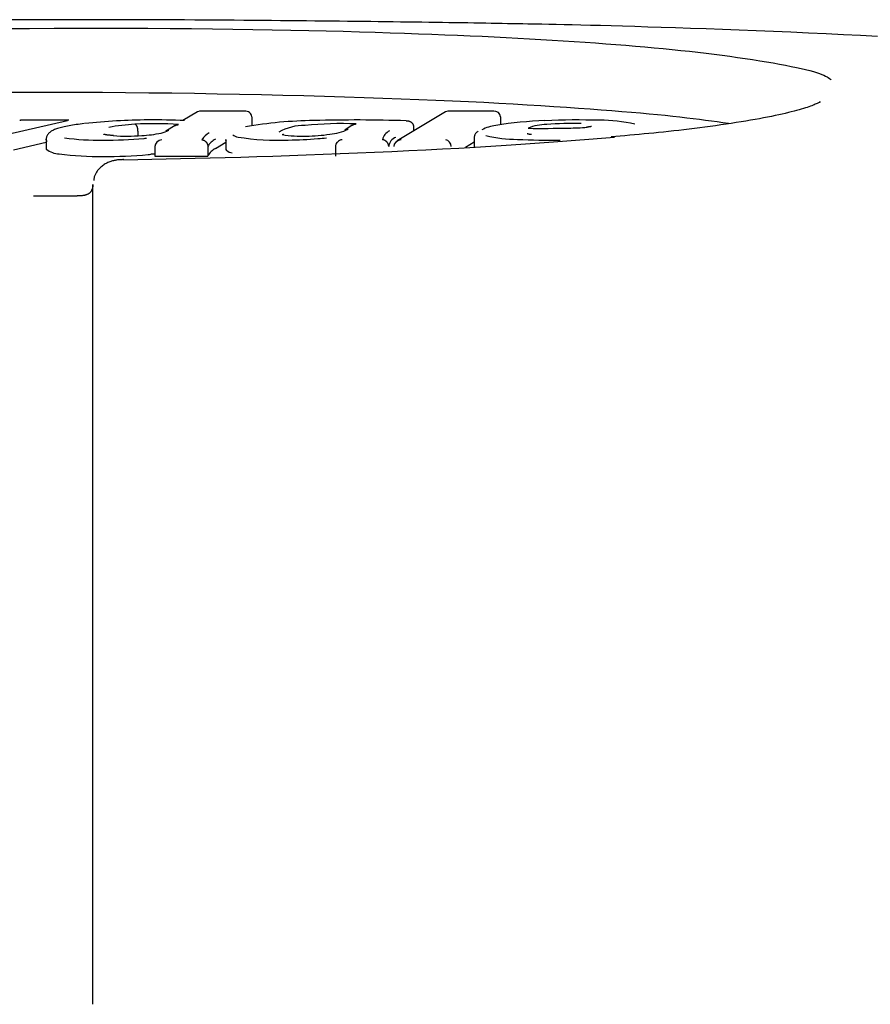
# Model space of a CAD drawing. Extents: x -4533 to 11810, y -2169 to 2543.
# Drawn here: x -2500 to -2473, y 1968 to 2000 of the extents above; entities that cross this region are included whole.
import ezdxf

# ---------------------------------------------------------------- set-up
doc = ezdxf.new("R2010")
doc.units = 0

msp = doc.modelspace()

# ---------------------------------------------------------------- linework, layer by layer
at = {"color": 7, "linetype": 'Continuous'}
for p, q in [((-2492.653, 1996.689), (-2494.103, 1996.689)), ((-2484.74, 1996.689), (-2486.208, 1996.689)), ((-2500.202, 1995.958), (-2498.298, 1996.399)), ((-2498.261, 1996.401), (-2499.799, 1996.401)), ((-2494.17, 1996.671), (-2494.631, 1996.397)), ((-2492.44, 1996.512), (-2492.44, 1996.232)), ((-2486.276, 1996.67), (-2487.812, 1995.744)), ((-2484.526, 1996.512), (-2484.526, 1996.264)), ((-2496.06, 1996.057), (-2496.06, 1995.908)), ((-2494.881, 1996.232), (-2495.179, 1996.061)), ((-2489.248, 1996.243), (-2489.484, 1996.089)), ((-2487.297, 1996.203), (-2487.297, 1996.054)), ((-2498.98, 1995.8), (-2498.98, 1995.502)), ((-2498.977, 1995.782), (-2498.98, 1995.8)), ((-2497.143, 1995.955), (-2497.144, 1995.955)), ((-2493.269, 1995.79), (-2493.269, 1995.492)), ((-2485.369, 1995.833), (-2485.369, 1995.535)), ((-2480.569, 1995.913), (-2481.011, 1995.872)), ((-2498.98, 1995.693), (-2500.023, 1995.451)), ((-2498.98, 1995.502), (-2498.977, 1995.484)), ((-2495.521, 1995.564), (-2495.521, 1995.266)), ((-2495.443, 1995.731), (-2495.474, 1995.691)), ((-2493.836, 1995.564), (-2493.836, 1995.266)), ((-2493.598, 1995.506), (-2493.269, 1995.707)), ((-2489.778, 1995.564), (-2489.778, 1995.266)), ((-2489.734, 1995.704), (-2489.76, 1995.647)), ((-2485.369, 1995.706), (-2485.647, 1995.538)), ((-2495.521, 1995.266), (-2493.836, 1995.266)), ((-2499.383, 1993.997), (-2497.952, 1994.007)), ((-2499.383, 1993.997), (-2498.23, 1993.995))]:
    msp.add_line(p, q, dxfattribs=at)
for points in [[(-2483.66, 1999.463), (-2483.821, 1999.467), (-2483.983, 1999.47), (-2484.146, 1999.473), (-2484.31, 1999.476), (-2484.478, 1999.48), (-2484.648, 1999.483), (-2484.822, 1999.486), (-2485, 1999.489), (-2485.184, 1999.493), (-2485.372, 1999.496), (-2485.564, 1999.499), (-2485.761, 1999.502), (-2485.963, 1999.505), (-2486.168, 1999.508), (-2486.377, 1999.511), (-2486.591, 1999.514), (-2486.807, 1999.517), (-2487.028, 1999.52), (-2487.251, 1999.523), (-2487.478, 1999.526), (-2487.708, 1999.529), (-2487.941, 1999.532), (-2488.177, 1999.535), (-2488.416, 1999.538), (-2488.657, 1999.54), (-2488.901, 1999.543), (-2489.149, 1999.546), (-2489.399, 1999.549), (-2489.652, 1999.551), (-2489.909, 1999.554), (-2490.169, 1999.557), (-2490.434, 1999.56), (-2490.701, 1999.562), (-2490.973, 1999.565), (-2491.249, 1999.568), (-2491.529, 1999.571), (-2491.814, 1999.573), (-2492.103, 1999.576), (-2492.396, 1999.579), (-2492.694, 1999.581), (-2492.997, 1999.584), (-2493.305, 1999.586), (-2493.617, 1999.588), (-2493.933, 1999.59), (-2494.253, 1999.592), (-2494.577, 1999.594), (-2494.905, 1999.596), (-2495.236, 1999.597), (-2495.57, 1999.599), (-2495.91, 1999.6), (-2496.254, 1999.601), (-2496.606, 1999.602), (-2496.966, 1999.602), (-2497.335, 1999.603), (-2497.715, 1999.603), (-2498.106, 1999.603), (-2498.51, 1999.602), (-2498.925, 1999.602), (-2499.35, 1999.601), (-2499.784, 1999.6), (-2500.224, 1999.599)], [(-2500.303, 1999.318), (-2499.51, 1999.325), (-2498.726, 1999.33), (-2497.956, 1999.333), (-2497.201, 1999.334), (-2496.464, 1999.333), (-2495.743, 1999.33), (-2495.04, 1999.326), (-2494.354, 1999.32), (-2493.687, 1999.313), (-2493.038, 1999.305), (-2492.407, 1999.295), (-2491.795, 1999.284), (-2491.202, 1999.273), (-2490.627, 1999.26), (-2490.072, 1999.247), (-2489.536, 1999.233), (-2489.018, 1999.219), (-2488.52, 1999.204), (-2488.041, 1999.189), (-2487.581, 1999.174), (-2487.138, 1999.158), (-2486.71, 1999.142), (-2486.296, 1999.126), (-2485.892, 1999.109), (-2485.498, 1999.092), (-2485.112, 1999.074), (-2484.73, 1999.056), (-2484.353, 1999.037), (-2483.979, 1999.017), (-2483.609, 1998.997), (-2483.244, 1998.976), (-2482.885, 1998.954), (-2482.531, 1998.932), (-2482.183, 1998.909), (-2481.841, 1998.886), (-2481.507, 1998.862), (-2481.18, 1998.838), (-2480.859, 1998.814), (-2480.545, 1998.788), (-2480.238, 1998.763), (-2479.937, 1998.736), (-2479.642, 1998.71), (-2479.353, 1998.682), (-2479.07, 1998.655), (-2478.793, 1998.626), (-2478.521, 1998.597), (-2478.254, 1998.567), (-2477.992, 1998.537), (-2477.734, 1998.505), (-2477.481, 1998.473), (-2477.232, 1998.439), (-2476.987, 1998.405), (-2476.747, 1998.37), (-2476.513, 1998.334), (-2476.285, 1998.298), (-2476.066, 1998.262), (-2475.855, 1998.225), (-2475.654, 1998.189), (-2475.463, 1998.153), (-2475.285, 1998.117), (-2475.118, 1998.083), (-2474.964, 1998.048), (-2474.822, 1998.015), (-2474.693, 1997.983), (-2474.577, 1997.951), (-2474.474, 1997.921), (-2474.384, 1997.892), (-2474.307, 1997.864), (-2474.242, 1997.837), (-2474.188, 1997.81), (-2474.141, 1997.785), (-2474.102, 1997.76), (-2474.067, 1997.736), (-2474.036, 1997.712), (-2474.007, 1997.688)], [(-2472.539, 1999.068), (-2473.076, 1999.096), (-2473.622, 1999.124), (-2474.175, 1999.152), (-2474.732, 1999.177), (-2475.291, 1999.202), (-2475.848, 1999.226), (-2476.399, 1999.248), (-2476.942, 1999.269), (-2477.472, 1999.289), (-2477.988, 1999.307), (-2478.485, 1999.325), (-2478.96, 1999.341), (-2479.414, 1999.356), (-2479.846, 1999.37), (-2480.256, 1999.382), (-2480.643, 1999.394), (-2481.008, 1999.405), (-2481.351, 1999.414), (-2481.671, 1999.423), (-2481.969, 1999.43), (-2482.248, 1999.437), (-2482.509, 1999.442), (-2482.756, 1999.447), (-2482.992, 1999.452), (-2483.219, 1999.456), (-2483.441, 1999.46), (-2483.66, 1999.464)], [(-2477.273, 1996.296), (-2477.453, 1996.322), (-2477.635, 1996.348), (-2477.819, 1996.373), (-2478.006, 1996.399), (-2478.199, 1996.424), (-2478.399, 1996.45), (-2478.606, 1996.475), (-2478.822, 1996.5), (-2479.049, 1996.525), (-2479.286, 1996.55), (-2479.535, 1996.575), (-2479.797, 1996.6), (-2480.072, 1996.625), (-2480.362, 1996.651), (-2480.667, 1996.676), (-2480.987, 1996.702), (-2481.324, 1996.728), (-2481.677, 1996.755), (-2482.046, 1996.782), (-2482.431, 1996.808), (-2482.832, 1996.835), (-2483.247, 1996.861), (-2483.678, 1996.888), (-2484.123, 1996.913), (-2484.583, 1996.939), (-2485.058, 1996.964), (-2485.549, 1996.988), (-2486.056, 1997.012), (-2486.581, 1997.035), (-2487.124, 1997.057), (-2487.685, 1997.079), (-2488.267, 1997.1), (-2488.868, 1997.121), (-2489.488, 1997.141), (-2490.125, 1997.159), (-2490.78, 1997.177), (-2491.45, 1997.194), (-2492.133, 1997.21), (-2492.83, 1997.225), (-2493.539, 1997.238), (-2494.258, 1997.25), (-2494.985, 1997.26), (-2495.717, 1997.269), (-2496.453, 1997.276), (-2497.19, 1997.282), (-2497.925, 1997.287), (-2498.656, 1997.29), (-2499.381, 1997.291), (-2500.097, 1997.29)], [(-2474.367, 1996.981), (-2474.363, 1996.984), (-2474.361, 1996.987), (-2474.359, 1996.99), (-2474.358, 1996.991), (-2474.358, 1996.992), (-2474.361, 1996.991), (-2474.366, 1996.989), (-2474.373, 1996.985), (-2474.384, 1996.979), (-2474.397, 1996.971), (-2474.414, 1996.961), (-2474.434, 1996.95), (-2474.458, 1996.938), (-2474.485, 1996.925), (-2474.515, 1996.91), (-2474.548, 1996.896), (-2474.585, 1996.88), (-2474.626, 1996.865), (-2474.671, 1996.848), (-2474.72, 1996.831), (-2474.773, 1996.814), (-2474.831, 1996.796), (-2474.893, 1996.777), (-2474.96, 1996.757), (-2475.032, 1996.736), (-2475.11, 1996.715), (-2475.192, 1996.693), (-2475.279, 1996.67), (-2475.372, 1996.647), (-2475.469, 1996.623), (-2475.572, 1996.6), (-2475.679, 1996.575), (-2475.792, 1996.551), (-2475.909, 1996.526), (-2476.032, 1996.502), (-2476.16, 1996.477), (-2476.292, 1996.452), (-2476.43, 1996.427), (-2476.572, 1996.402), (-2476.72, 1996.377), (-2476.873, 1996.352), (-2477.03, 1996.327), (-2477.19, 1996.303), (-2477.354, 1996.278), (-2477.52, 1996.254), (-2477.687, 1996.23), (-2477.856, 1996.207), (-2478.024, 1996.184), (-2478.193, 1996.162), (-2478.36, 1996.141), (-2478.527, 1996.121), (-2478.693, 1996.101), (-2478.857, 1996.082), (-2479.02, 1996.063), (-2479.182, 1996.046), (-2479.342, 1996.029), (-2479.499, 1996.013), (-2479.655, 1995.997), (-2479.81, 1995.982), (-2479.963, 1995.968), (-2480.116, 1995.954), (-2480.267, 1995.94), (-2480.419, 1995.927), (-2480.569, 1995.913)], [(-2487.527, 1996.386), (-2487.523, 1996.386), (-2487.52, 1996.386), (-2487.517, 1996.386), (-2487.513, 1996.386), (-2487.51, 1996.386), (-2487.506, 1996.386), (-2487.501, 1996.386), (-2487.497, 1996.386), (-2487.492, 1996.386), (-2487.486, 1996.386), (-2487.48, 1996.385), (-2487.474, 1996.385), (-2487.468, 1996.384), (-2487.461, 1996.383), (-2487.454, 1996.381), (-2487.446, 1996.379), (-2487.438, 1996.377), (-2487.431, 1996.375), (-2487.423, 1996.372), (-2487.414, 1996.369), (-2487.406, 1996.365), (-2487.399, 1996.361), (-2487.391, 1996.357), (-2487.383, 1996.353), (-2487.376, 1996.348), (-2487.369, 1996.343), (-2487.362, 1996.337), (-2487.356, 1996.332), (-2487.35, 1996.326), (-2487.344, 1996.32), (-2487.339, 1996.314), (-2487.334, 1996.308), (-2487.329, 1996.302), (-2487.325, 1996.296), (-2487.321, 1996.289), (-2487.317, 1996.283), (-2487.314, 1996.277), (-2487.311, 1996.27), (-2487.308, 1996.264), (-2487.306, 1996.257), (-2487.304, 1996.25), (-2487.303, 1996.244), (-2487.301, 1996.237), (-2487.3, 1996.23), (-2487.299, 1996.223), (-2487.298, 1996.216), (-2487.298, 1996.21), (-2487.297, 1996.203)], [(-2497.777, 1996.298), (-2497.839, 1996.29), (-2497.901, 1996.282), (-2497.963, 1996.273), (-2498.024, 1996.265), (-2498.083, 1996.256), (-2498.142, 1996.247), (-2498.199, 1996.237), (-2498.254, 1996.227), (-2498.307, 1996.217), (-2498.358, 1996.206), (-2498.406, 1996.195), (-2498.453, 1996.184), (-2498.497, 1996.173), (-2498.539, 1996.161), (-2498.579, 1996.15), (-2498.617, 1996.139), (-2498.652, 1996.127), (-2498.685, 1996.116), (-2498.716, 1996.105), (-2498.745, 1996.093), (-2498.772, 1996.08), (-2498.798, 1996.067), (-2498.822, 1996.052), (-2498.844, 1996.037), (-2498.866, 1996.019), (-2498.886, 1996.001), (-2498.905, 1995.982), (-2498.922, 1995.961), (-2498.937, 1995.941), (-2498.95, 1995.919), (-2498.96, 1995.898), (-2498.968, 1995.877), (-2498.974, 1995.857), (-2498.977, 1995.836), (-2498.978, 1995.816), (-2498.978, 1995.797), (-2498.976, 1995.777), (-2498.973, 1995.757), (-2498.97, 1995.738), (-2498.966, 1995.719)], [(-2496.06, 1996.057), (-2496.06, 1996.066), (-2496.061, 1996.074), (-2496.061, 1996.082), (-2496.062, 1996.091), (-2496.062, 1996.099), (-2496.063, 1996.108), (-2496.064, 1996.116), (-2496.065, 1996.124), (-2496.067, 1996.132), (-2496.068, 1996.14), (-2496.07, 1996.148), (-2496.072, 1996.156), (-2496.074, 1996.164), (-2496.076, 1996.171), (-2496.078, 1996.178), (-2496.081, 1996.186), (-2496.084, 1996.193), (-2496.086, 1996.199), (-2496.089, 1996.206), (-2496.092, 1996.212), (-2496.095, 1996.218), (-2496.098, 1996.224), (-2496.101, 1996.229), (-2496.104, 1996.234), (-2496.107, 1996.239), (-2496.11, 1996.243), (-2496.113, 1996.247), (-2496.116, 1996.25), (-2496.119, 1996.253), (-2496.122, 1996.256), (-2496.125, 1996.259), (-2496.128, 1996.261), (-2496.13, 1996.263), (-2496.133, 1996.265), (-2496.135, 1996.267), (-2496.137, 1996.268), (-2496.14, 1996.27), (-2496.142, 1996.271), (-2496.143, 1996.272), (-2496.145, 1996.272), (-2496.147, 1996.273), (-2496.148, 1996.274), (-2496.15, 1996.274), (-2496.151, 1996.275), (-2496.153, 1996.275), (-2496.154, 1996.275), (-2496.155, 1996.276), (-2496.156, 1996.276)], [(-2494.88, 1996.23), (-2494.874, 1996.233), (-2494.869, 1996.237), (-2494.864, 1996.24), (-2494.859, 1996.243), (-2494.854, 1996.246), (-2494.849, 1996.249), (-2494.844, 1996.251), (-2494.839, 1996.253), (-2494.834, 1996.255), (-2494.829, 1996.257), (-2494.824, 1996.258), (-2494.819, 1996.26), (-2494.814, 1996.261), (-2494.809, 1996.261), (-2494.804, 1996.262), (-2494.8, 1996.262), (-2494.796, 1996.263), (-2494.791, 1996.263), (-2494.787, 1996.264), (-2494.783, 1996.264), (-2494.78, 1996.264), (-2494.776, 1996.264), (-2494.772, 1996.265), (-2494.768, 1996.265)], [(-2489.246, 1996.24), (-2489.239, 1996.245), (-2489.232, 1996.249), (-2489.226, 1996.254), (-2489.219, 1996.258), (-2489.212, 1996.262), (-2489.206, 1996.266), (-2489.199, 1996.269), (-2489.193, 1996.272), (-2489.187, 1996.275), (-2489.181, 1996.277), (-2489.175, 1996.278), (-2489.169, 1996.28), (-2489.164, 1996.281), (-2489.159, 1996.282), (-2489.154, 1996.283), (-2489.15, 1996.283), (-2489.145, 1996.284), (-2489.141, 1996.284), (-2489.138, 1996.285), (-2489.134, 1996.285), (-2489.131, 1996.286), (-2489.127, 1996.286), (-2489.124, 1996.286), (-2489.121, 1996.286)], [(-2485.236, 1996.055), (-2485.25, 1996.045), (-2485.265, 1996.036), (-2485.279, 1996.025), (-2485.292, 1996.015), (-2485.305, 1996.003), (-2485.317, 1995.991), (-2485.327, 1995.978), (-2485.336, 1995.964), (-2485.344, 1995.949), (-2485.35, 1995.932), (-2485.355, 1995.915), (-2485.359, 1995.897), (-2485.362, 1995.878), (-2485.365, 1995.859), (-2485.367, 1995.839), (-2485.369, 1995.82)], [(-2481.638, 1996.204), (-2481.638, 1996.204), (-2481.638, 1996.204), (-2481.638, 1996.204), (-2481.638, 1996.204), (-2481.638, 1996.204), (-2481.638, 1996.204), (-2481.639, 1996.204), (-2481.64, 1996.203), (-2481.641, 1996.203), (-2481.642, 1996.203), (-2481.644, 1996.202), (-2481.646, 1996.202), (-2481.649, 1996.201), (-2481.652, 1996.201), (-2481.655, 1996.2), (-2481.659, 1996.199), (-2481.663, 1996.198), (-2481.668, 1996.197), (-2481.673, 1996.196), (-2481.679, 1996.195), (-2481.685, 1996.194), (-2481.692, 1996.193), (-2481.7, 1996.192), (-2481.708, 1996.191), (-2481.717, 1996.19), (-2481.727, 1996.189), (-2481.737, 1996.188), (-2481.748, 1996.187), (-2481.759, 1996.186), (-2481.77, 1996.185), (-2481.782, 1996.184), (-2481.794, 1996.183)], [(-2496.834, 1995.914), (-2496.858, 1995.916), (-2496.881, 1995.918), (-2496.903, 1995.92), (-2496.925, 1995.922), (-2496.947, 1995.924), (-2496.967, 1995.926), (-2496.987, 1995.928), (-2497.005, 1995.93), (-2497.022, 1995.932), (-2497.038, 1995.934), (-2497.052, 1995.936), (-2497.065, 1995.938), (-2497.077, 1995.94), (-2497.088, 1995.942), (-2497.097, 1995.944), (-2497.106, 1995.946), (-2497.113, 1995.947), (-2497.119, 1995.949), (-2497.124, 1995.95), (-2497.129, 1995.951), (-2497.133, 1995.952), (-2497.136, 1995.953), (-2497.138, 1995.954), (-2497.14, 1995.954), (-2497.141, 1995.955), (-2497.142, 1995.955), (-2497.143, 1995.955), (-2497.143, 1995.956), (-2497.144, 1995.956), (-2497.144, 1995.956), (-2497.144, 1995.956), (-2497.143, 1995.956)], [(-2480.903, 1995.857), (-2481.313, 1995.824), (-2481.724, 1995.791), (-2482.139, 1995.758), (-2482.561, 1995.725), (-2482.991, 1995.693), (-2483.432, 1995.661), (-2483.886, 1995.63), (-2484.354, 1995.599), (-2484.839, 1995.569), (-2485.338, 1995.539), (-2485.85, 1995.51), (-2486.374, 1995.482), (-2486.906, 1995.454), (-2487.445, 1995.428), (-2487.988, 1995.403), (-2488.534, 1995.378), (-2489.081, 1995.355), (-2489.627, 1995.332), (-2490.171, 1995.311), (-2490.71, 1995.291), (-2491.243, 1995.272), (-2491.768, 1995.255), (-2492.284, 1995.238), (-2492.79, 1995.223), (-2493.283, 1995.209), (-2493.765, 1995.196), (-2494.238, 1995.183), (-2494.703, 1995.172), (-2495.161, 1995.161), (-2495.615, 1995.151), (-2496.066, 1995.14), (-2496.515, 1995.131)], [(-2494.027, 1995.785), (-2494.024, 1995.785), (-2494.022, 1995.785), (-2494.019, 1995.784), (-2494.016, 1995.784), (-2494.013, 1995.783), (-2494.009, 1995.783), (-2494.006, 1995.782), (-2494.002, 1995.781), (-2493.997, 1995.78), (-2493.993, 1995.779), (-2493.988, 1995.777), (-2493.983, 1995.775), (-2493.977, 1995.773), (-2493.971, 1995.771), (-2493.965, 1995.768), (-2493.959, 1995.765), (-2493.953, 1995.761), (-2493.946, 1995.757), (-2493.939, 1995.753), (-2493.933, 1995.748), (-2493.926, 1995.743), (-2493.919, 1995.738), (-2493.913, 1995.732), (-2493.907, 1995.726), (-2493.901, 1995.72), (-2493.895, 1995.714), (-2493.889, 1995.707), (-2493.884, 1995.701), (-2493.879, 1995.694), (-2493.875, 1995.687), (-2493.87, 1995.68), (-2493.866, 1995.673), (-2493.862, 1995.666), (-2493.859, 1995.66), (-2493.856, 1995.653), (-2493.853, 1995.646), (-2493.85, 1995.639), (-2493.847, 1995.632), (-2493.845, 1995.625), (-2493.844, 1995.618), (-2493.842, 1995.611), (-2493.841, 1995.604), (-2493.84, 1995.598), (-2493.839, 1995.591), (-2493.838, 1995.584), (-2493.837, 1995.577), (-2493.837, 1995.57), (-2493.836, 1995.564)], [(-2493.247, 1995.741), (-2493.267, 1995.775), (-2493.269, 1995.79)], [(-2491.424, 1995.941), (-2491.429, 1995.944), (-2491.435, 1995.946), (-2491.44, 1995.948), (-2491.445, 1995.95), (-2491.45, 1995.952), (-2491.454, 1995.954), (-2491.458, 1995.955), (-2491.46, 1995.956), (-2491.462, 1995.957), (-2491.463, 1995.957), (-2491.464, 1995.957), (-2491.464, 1995.956), (-2491.463, 1995.956), (-2491.462, 1995.955), (-2491.461, 1995.954), (-2491.46, 1995.953)], [(-2488.083, 1995.564), (-2488.084, 1995.57), (-2488.084, 1995.577), (-2488.085, 1995.584), (-2488.086, 1995.59), (-2488.087, 1995.597), (-2488.088, 1995.604), (-2488.089, 1995.611), (-2488.091, 1995.617), (-2488.092, 1995.624), (-2488.095, 1995.631), (-2488.097, 1995.638), (-2488.1, 1995.644), (-2488.103, 1995.651), (-2488.106, 1995.658), (-2488.11, 1995.665), (-2488.114, 1995.672), (-2488.118, 1995.679), (-2488.123, 1995.686), (-2488.127, 1995.693), (-2488.133, 1995.699), (-2488.138, 1995.706), (-2488.144, 1995.713), (-2488.15, 1995.719), (-2488.156, 1995.725), (-2488.163, 1995.731), (-2488.17, 1995.737), (-2488.176, 1995.742), (-2488.184, 1995.747), (-2488.191, 1995.752), (-2488.198, 1995.757), (-2488.205, 1995.761), (-2488.212, 1995.764), (-2488.218, 1995.768), (-2488.225, 1995.77), (-2488.231, 1995.773), (-2488.237, 1995.775), (-2488.243, 1995.777), (-2488.248, 1995.778), (-2488.253, 1995.78), (-2488.257, 1995.781), (-2488.262, 1995.782), (-2488.266, 1995.783), (-2488.269, 1995.783), (-2488.273, 1995.784), (-2488.276, 1995.784), (-2488.279, 1995.785), (-2488.282, 1995.785), (-2488.285, 1995.785)], [(-2483.543, 1995.945), (-2483.557, 1995.947), (-2483.57, 1995.949), (-2483.583, 1995.951), (-2483.596, 1995.953), (-2483.608, 1995.955), (-2483.62, 1995.957), (-2483.63, 1995.959), (-2483.64, 1995.961), (-2483.648, 1995.963), (-2483.656, 1995.965), (-2483.662, 1995.967), (-2483.667, 1995.968), (-2483.672, 1995.97), (-2483.675, 1995.971), (-2483.678, 1995.972), (-2483.68, 1995.973), (-2483.682, 1995.974), (-2483.683, 1995.974), (-2483.683, 1995.974), (-2483.683, 1995.974), (-2483.683, 1995.974), (-2483.682, 1995.974), (-2483.681, 1995.973), (-2483.681, 1995.973)], [(-2480.903, 1995.857), (-2480.987, 1995.871), (-2481.011, 1995.869)], [(-2493.269, 1995.492), (-2493.267, 1995.477), (-2493.247, 1995.443)], [(-2496.527, 1995.15), (-2496.547, 1995.15), (-2496.566, 1995.149), (-2496.586, 1995.149), (-2496.607, 1995.148), (-2496.627, 1995.147), (-2496.648, 1995.146), (-2496.67, 1995.145), (-2496.692, 1995.143), (-2496.715, 1995.14), (-2496.739, 1995.137), (-2496.764, 1995.133), (-2496.789, 1995.128), (-2496.815, 1995.123), (-2496.842, 1995.117), (-2496.869, 1995.109), (-2496.898, 1995.101), (-2496.927, 1995.092), (-2496.956, 1995.081), (-2496.986, 1995.07), (-2497.016, 1995.057), (-2497.046, 1995.043), (-2497.075, 1995.028), (-2497.104, 1995.012), (-2497.132, 1994.994), (-2497.16, 1994.976), (-2497.186, 1994.957), (-2497.212, 1994.936), (-2497.237, 1994.915), (-2497.26, 1994.893), (-2497.282, 1994.871), (-2497.304, 1994.848), (-2497.324, 1994.826), (-2497.343, 1994.803), (-2497.36, 1994.78), (-2497.376, 1994.757), (-2497.391, 1994.734), (-2497.405, 1994.712), (-2497.417, 1994.69), (-2497.427, 1994.668), (-2497.436, 1994.646), (-2497.444, 1994.625), (-2497.45, 1994.604), (-2497.455, 1994.584), (-2497.459, 1994.564), (-2497.462, 1994.544), (-2497.465, 1994.524), (-2497.467, 1994.505), (-2497.469, 1994.485)], [(-2496.515, 1995.13), (-2496.525, 1995.151), (-2496.527, 1995.152)], [(-2497.497, 1994.356), (-2497.497, 1994.346), (-2497.497, 1994.337), (-2497.498, 1994.328), (-2497.498, 1994.318), (-2497.499, 1994.309), (-2497.499, 1994.3), (-2497.5, 1994.291), (-2497.501, 1994.282), (-2497.503, 1994.273), (-2497.505, 1994.264), (-2497.507, 1994.255), (-2497.509, 1994.246), (-2497.512, 1994.237), (-2497.514, 1994.228), (-2497.518, 1994.218), (-2497.521, 1994.209), (-2497.525, 1994.199), (-2497.529, 1994.189), (-2497.534, 1994.179), (-2497.538, 1994.169), (-2497.543, 1994.159), (-2497.549, 1994.149), (-2497.555, 1994.139), (-2497.561, 1994.13), (-2497.567, 1994.121), (-2497.574, 1994.113), (-2497.581, 1994.105), (-2497.588, 1994.097), (-2497.597, 1994.09), (-2497.605, 1994.082), (-2497.615, 1994.075), (-2497.625, 1994.068), (-2497.636, 1994.062), (-2497.648, 1994.055), (-2497.66, 1994.049), (-2497.673, 1994.042), (-2497.687, 1994.037), (-2497.701, 1994.031), (-2497.716, 1994.026), (-2497.731, 1994.021), (-2497.747, 1994.017), (-2497.764, 1994.013), (-2497.78, 1994.01), (-2497.797, 1994.007), (-2497.815, 1994.005), (-2497.832, 1994.002), (-2497.849, 1994.001), (-2497.866, 1993.999), (-2497.882, 1993.998), (-2497.899, 1993.997), (-2497.915, 1993.997), (-2497.931, 1993.996), (-2497.947, 1993.996), (-2497.963, 1993.996), (-2497.979, 1993.995), (-2497.994, 1993.995)], [(-2497.494, 1988.48), (-2497.494, 1989.011), (-2497.494, 1989.536), (-2497.494, 1990.051), (-2497.494, 1990.55), (-2497.494, 1991.03), (-2497.494, 1991.483), (-2497.494, 1991.906), (-2497.494, 1992.293), (-2497.494, 1992.641), (-2497.494, 1992.953), (-2497.494, 1993.234), (-2497.494, 1993.49), (-2497.494, 1993.726), (-2497.494, 1993.946), (-2497.494, 1994.156), (-2497.494, 1994.36)], [(-2498.23, 1993.995), (-2498.215, 1993.995), (-2498.2, 1993.995), (-2498.184, 1993.995), (-2498.169, 1993.995), (-2498.154, 1993.995), (-2498.139, 1993.995), (-2498.124, 1993.995), (-2498.109, 1993.995), (-2498.094, 1993.995), (-2498.08, 1993.995), (-2498.065, 1993.995), (-2498.051, 1993.995), (-2498.037, 1993.995), (-2498.023, 1993.995), (-2498.008, 1993.995), (-2497.994, 1993.995)], [(-2497.494, 1979.662), (-2497.494, 1988.48)], [(-2497.494, 1968.277), (-2497.494, 1968.754), (-2497.494, 1969.238), (-2497.494, 1969.737), (-2497.494, 1970.257), (-2497.494, 1970.808), (-2497.494, 1971.395), (-2497.494, 1972.027), (-2497.494, 1972.71), (-2497.494, 1973.45), (-2497.494, 1974.241), (-2497.494, 1975.077), (-2497.494, 1975.95), (-2497.494, 1976.852), (-2497.494, 1977.776), (-2497.494, 1978.715), (-2497.494, 1979.662)]]:
    msp.add_lwpolyline(points, dxfattribs=at)
for centre, radius, start, end in [((-2495.664, 1977.296), 19.117, 90.2202, 96.2729), ((-2495.494, 1975.437), 20.977, 87.497, 90.6645), ((-2490.35, 1983.197), 13.196, 90.4983, 100.0086), ((-2489.104, 1949.511), 46.901, 88.0722, 91.6624), ((-2482.735, 1984.414), 11.983, 91.822, 99.3293), ((-2482.077, 1972.886), 23.527, 88.2955, 92.5295), ((-2481.307, 1992.052), 4.352, 76.0911, 90.9209), ((-2495.874, 1990.485), 5.798, 92.7938, 101.0983), ((-2495.545, 1985.963), 10.332, 85.687, 93.3905), ((-2495.558, 1997.027), 1.055, 282.6912, 296.982), ((-2495.084, 1995.896), 0.191, 88.5964, 119.821), ((-2490.767, 1994.597), 1.643, 89.2171, 119.8452), ((-2489.603, 1984.731), 11.565, 87.6138, 95.6677), ((-2490.142, 1997.746), 1.798, 275.9704, 295.2677), ((-2489.379, 1995.928), 0.192, 88.7456, 123.238), ((-2487.914, 1995.712), 0.378, 111.9617, 168.773), ((-2484.522, 1994.962), 1.286, 96.9238, 118.0595), ((-2483.064, 1994.788), 1.481, 89.8404, 113.4655), ((-2483.258, 2040.544), 44.399, 269.4895, 271.1452), ((-2482.268, 1986.522), 9.779, 88.2372, 94.6436), ((-2482.546, 2006.022), 9.87, 271.0212, 274.469), ((-2497.307, 2003.668), 7.899, 262.0433, 270.9507), ((-2497.142, 2010.462), 14.691, 269.8667, 274.9796), ((-2496.407, 2002.744), 6.845, 266.3088, 273.9094), ((-2496.148, 1999.797), 3.887, 273.0531, 282.2022), ((-2496.504, 2002.567), 6.771, 275.3999, 276.0663), ((-2493.525, 1995.492), 0.581, 117.6446, 149.6878), ((-2493.361, 1995.331), 0.529, 116.6584, 153.9245), ((-2492.815, 1996.254), 0.389, 233.288, 260.6775), ((-2491.617, 2003.383), 7.618, 260.4709, 272.5475), ((-2490.886, 1999.324), 3.428, 260.0558, 272.8752), ((-2491.549, 2011.008), 15.237, 271.0173, 274.5648), ((-2490.778, 2001.796), 5.896, 270.6266, 278.0276), ((-2490.954, 2003.332), 7.539, 274.6977, 276.7487), ((-2487.741, 1995.537), 0.344, 110.1074, 175.5425), ((-2483.936, 2000.495), 4.701, 257.0262, 269.4088), ((-2482.896, 2020.909), 25.138, 267.5191, 270.604), ((-2498.56, 1995.999), 0.662, 230.9958, 269.2987), ((-2493.361, 1995.033), 0.529, 116.6584, 153.9245), ((-2492.991, 1995.786), 0.428, 233.288, 260.6775), ((-2497.322, 2004.248), 8.998, 262.0433, 270.9507), ((-2497.136, 2011.329), 16.078, 269.8667, 274.9796), ((-2496.448, 2002.805), 7.527, 275.3999, 276.0663), ((-2495.585, 1994.593), 0.73, 85.0035, 95.3418)]:
    msp.add_arc(centre, radius, start, end, dxfattribs=at)
for centre, major_axis, ratio, start_param, end_param in [((-2494.084, 1996.489), (-0.054, 0.195), 0.798061, 5.951466, 6.499143), ((-2492.681, 1996.489), (0.235, 0.066), 0.801629, 6.061255, 7.632052), ((-2486.189, 1996.489), (-0.054, 0.195), 0.799947, 5.948341, 6.502268), ((-2484.768, 1996.489), (0.236, 0.066), 0.799947, 6.064103, 7.634899), ((-2499.784, 1996.201), (-0.027, 0.199), 0.657729, 6.077337, 6.373272), ((-2495.302, 1995.587), (0.202, 0.098), 0.862476, 1.176208, 2.747004), ((-2489.568, 1995.587), (0.183, 0.118), 0.880386, 1.055154, 2.625951), ((-2487.684, 1995.587), (0.236, 0.066), 0.799947, 1.351714, 2.92251), ((-2486.264, 1995.587), (-0.054, 0.195), 0.799947, 4.377545, 5.948341)]:
    msp.add_ellipse(centre, major_axis=major_axis, ratio=ratio, start_param=start_param, end_param=end_param, dxfattribs=at)

doc.saveas('drawing.dxf')
